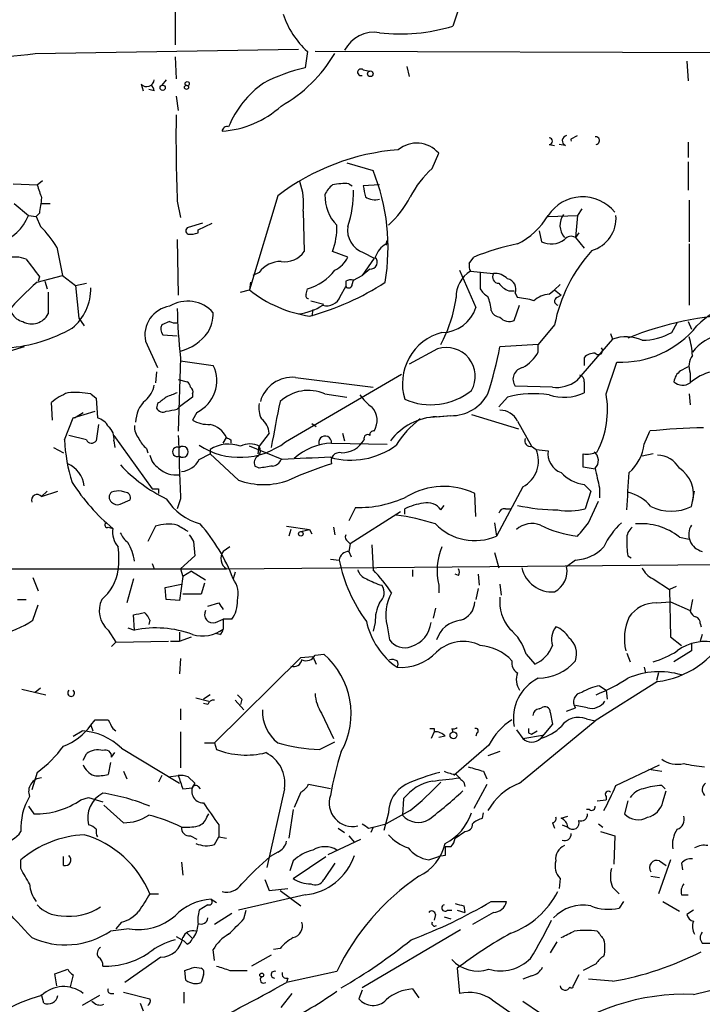
# Model space of a CAD drawing. Extents: x 4 to 854, y 8 to 889.
# Drawn here: x 281 to 334, y 297 to 373 of the extents above; entities that cross this region are included whole.
import ezdxf

# ---------------------------------------------------------------- set-up
doc = ezdxf.new("R2010")
doc.units = 0
doc.header["$MEASUREMENT"] = 0
doc.layers.add('MAIN', color=5, linetype='CONTINUOUS')

msp = doc.modelspace()

# ---------------------------------------------------------------- linework, layer by layer
at = {"layer": 'MAIN'}
for p, q in [((293.116, 376.5973), (293.116, 371.5173)), ((315.468, 375.4967), (314.6213, 372.9567)), ((282.2787, 370.84), (302.6833, 371.1787)), ((293.116, 370.586), (293.2007, 368.8927)), ((303.3607, 371.0093), (303.1913, 369.7393)), ((350.52, 370.84), (303.9533, 371.0093)), ((307.6787, 369.57), (308.1867, 369.4853)), ((311.0653, 369.824), (311.2347, 369.062)), ((332.74, 370.2473), (332.8247, 368.7233)), ((292.4387, 368.808), (292.1, 368.3847)), ((290.4913, 368.4693), (290.6607, 367.9613)), ((291.5073, 367.9613), (291.084, 368.046)), ((293.2007, 367.538), (293.37, 366.4373)), ((323.7653, 364.236), (324.2733, 364.49)), ((322.072, 363.8127), (322.4953, 363.728)), ((323.342, 363.728), (322.834, 363.8127)), ((332.8247, 363.982), (332.8247, 362.7967)), ((313.0127, 361.95), (313.5207, 363.1353)), ((306.4087, 362.3733), (308.4407, 361.7807)), ((332.8247, 362.458), (332.8247, 360.2567)), ((280.5853, 360.7647), (282.448, 360.68)), ((282.448, 360.68), (282.8713, 361.0187)), ((306.578, 360.7647), (306.832, 360.5953)), ((308.9487, 360.68), (307.6787, 360.5953)), ((301.0747, 359.8333), (298.8733, 352.552)), ((280.67, 359.2407), (281.7707, 358.3093)), ((282.7867, 359.2407), (283.464, 359.2407)), ((293.2853, 359.41), (293.5393, 358.14)), ((332.9093, 359.4947), (332.9093, 356.2773)), ((281.7707, 358.3093), (282.3633, 358.2247)), ((282.6173, 358.4787), (282.3633, 358.2247)), ((282.3633, 358.2247), (282.702, 357.4627)), ((303.022, 358.648), (303.1067, 355.5153)), ((321.9873, 358.2247), (324.2733, 358.3093)), ((324.2733, 358.3093), (324.104, 356.616)), ((324.612, 358.8173), (324.2733, 358.3093)), ((295.2327, 357.7167), (294.132, 357.378)), ((294.894, 357.2087), (295.9947, 357.7167)), ((294.894, 356.9547), (294.894, 357.2087)), ((321.31, 357.124), (321.4793, 356.2773)), ((324.358, 356.9547), (324.104, 356.616)), ((324.104, 356.616), (324.7813, 355.7693)), ((283.972, 355.854), (284.3953, 353.6527)), ((293.2853, 356.4467), (293.37, 352.1287)), ((309.5413, 356.362), (309.4567, 356.0233)), ((309.4567, 356.108), (309.5413, 356.362)), ((332.9093, 356.108), (332.9093, 351.3667)), ((306.4933, 355.092), (305.308, 355.5153)), ((307.6787, 355.4307), (308.5253, 355.0073)), ((315.8913, 354.584), (316.23, 355.092)), ((308.5253, 355.0073), (307.594, 353.6527)), ((282.448, 353.1447), (284.3953, 353.6527)), ((282.6173, 353.568), (282.5327, 353.2293)), ((284.3953, 353.6527), (285.4113, 352.8907)), ((299.6353, 353.9067), (299.1273, 353.6527)), ((306.9167, 353.314), (307.594, 353.6527)), ((308.1867, 354.1607), (307.594, 353.6527)), ((315.1293, 354.076), (316.3993, 351.1973)), ((315.976, 353.9913), (317.754, 353.822)), ((316.738, 353.9067), (316.738, 352.6367)), ((283.0407, 353.2293), (283.21, 352.6367)), ((285.4113, 352.8907), (286.258, 353.06)), ((285.4113, 352.8907), (285.6653, 350.3507)), ((298.958, 353.1447), (298.8733, 352.552)), ((305.9007, 352.044), (306.324, 352.806)), ((306.324, 353.2293), (306.324, 352.806)), ((306.832, 352.9753), (306.9167, 353.314)), ((322.4953, 352.552), (322.9187, 352.9753)), ((283.2947, 352.3827), (283.2947, 350.6893)), ((298.196, 352.3827), (298.8733, 352.552)), ((303.276, 352.2133), (303.3607, 352.6367)), ((318.9393, 352.4673), (319.3627, 352.4673)), ((319.4473, 352.298), (319.6167, 351.9593)), ((322.072, 352.2133), (322.4953, 352.552)), ((322.4953, 352.552), (323.0033, 352.1287)), ((322.6647, 351.9593), (323.0033, 352.1287)), ((303.6147, 351.7053), (304.6307, 351.4513)), ((319.3627, 350.1813), (319.786, 351.3667)), ((303.784, 351.028), (303.6993, 350.52)), ((285.6653, 350.3507), (286.0887, 349.758)), ((292.6927, 350.0967), (292.1, 349.8427)), ((322.4953, 349.8427), (321.2253, 348.3187)), ((331.5547, 349.25), (331.978, 350.012)), ((332.8247, 350.0967), (333.0787, 349.504)), ((292.1847, 349.0807), (293.2853, 348.996)), ((326.8133, 349.1653), (326.9827, 348.742)), ((290.83, 348.5727), (291.7613, 346.5407)), ((321.2253, 348.3187), (318.262, 348.1493)), ((321.2253, 347.726), (321.2253, 348.3187)), ((326.9827, 348.742), (324.1887, 345.5247)), ((281.432, 348.1493), (280.3313, 347.8107)), ((313.436, 347.98), (311.2347, 346.7947)), ((293.5393, 347.3027), (293.37, 341.63)), ((293.5393, 347.0487), (296.0793, 346.71)), ((324.7813, 347.3027), (324.7813, 346.71)), ((326.4747, 344.5087), (327.3213, 346.964)), ((291.6767, 346.202), (291.592, 345.3553)), ((301.6673, 340.7833), (310.642, 346.0327)), ((332.994, 346.1173), (332.994, 345.3553)), ((293.37, 345.6093), (294.0473, 345.44)), ((302.4293, 345.7787), (308.4407, 345.0167)), ((324.7813, 345.44), (324.7813, 344.5933)), ((286.5967, 344.5087), (287.02, 344.17)), ((294.4707, 344.5087), (294.4707, 344.2547)), ((304.7153, 344.5087), (306.4087, 344.2547)), ((322.326, 345.0167), (319.4473, 345.1013)), ((332.9093, 344.5087), (332.994, 343.662)), ((283.6333, 342.4767), (283.5487, 343.8313)), ((287.02, 344.17), (287.1047, 342.646)), ((291.7613, 343.7467), (291.6767, 343.408)), ((294.4707, 344.2547), (293.4547, 343.4927)), ((318.8547, 344.2547), (318.1773, 343.4927)), ((285.242, 342.646), (286.9353, 343.154)), ((285.3267, 342.646), (286.004, 343.0693)), ((293.2853, 343.3233), (293.4547, 343.4927)), ((294.8093, 343.0693), (294.4707, 342.4767)), ((316.0607, 342.9), (319.7013, 341.7993)), ((284.5647, 340.9527), (285.242, 342.646)), ((287.1893, 342.138), (287.02, 340.868)), ((303.6993, 342.2227), (304.038, 341.9687)), ((314.452, 342.8153), (312.5893, 342.646)), ((313.3513, 342.7307), (314.198, 342.8153)), ((319.6167, 342.392), (320.7173, 340.4447)), ((300.3973, 341.4607), (299.6353, 340.4447)), ((306.07, 341.4607), (306.2393, 340.868)), ((329.438, 340.614), (329.8613, 341.63)), ((286.258, 340.9527), (284.9033, 341.2913)), ((288.3747, 341.2913), (291.338, 337.1427)), ((288.3747, 340.868), (288.4593, 340.36)), ((296.8413, 340.6987), (297.0953, 341.122)), ((297.434, 340.9527), (297.434, 340.6987)), ((305.2233, 340.6987), (309.5413, 340.614)), ((283.718, 340.36), (284.48, 339.9367)), ((290.9147, 340.2753), (290.9993, 339.9367)), ((294.9787, 339.4287), (295.8253, 339.852)), ((295.8253, 340.1907), (295.8253, 339.852)), ((298.0267, 337.82), (295.8253, 339.852)), ((301.4133, 339.4287), (298.8733, 340.4447)), ((299.5507, 339.852), (299.6353, 340.4447)), ((320.7173, 340.4447), (321.056, 340.1907)), ((321.056, 340.1907), (321.9873, 340.106)), ((330.1153, 339.852), (329.2687, 339.6827)), ((299.6353, 338.7513), (299.2967, 338.9207)), ((325.628, 338.6667), (324.6967, 338.836)), ((282.7867, 336.55), (283.21, 336.9733)), ((282.7867, 336.55), (284.0567, 336.9733)), ((289.2213, 336.8887), (288.9673, 336.9733)), ((291.846, 337.1427), (291.846, 336.804)), ((316.3993, 335.026), (316.3147, 336.804)), ((320.04, 337.312), (318.008, 333.502)), ((324.7813, 337.4813), (325.2893, 336.9733)), ((325.2893, 336.9733), (324.866, 335.6187)), ((325.9667, 337.2273), (325.9667, 336.4653)), ((333.0787, 335.788), (333.3327, 336.9733)), ((288.8827, 335.9573), (289.6447, 336.296)), ((293.5393, 336.3807), (293.2853, 335.6187)), ((325.12, 334.518), (325.882, 336.2113)), ((307.086, 335.7033), (306.578, 334.6873)), ((310.5573, 335.3647), (306.6627, 332.9093)), ((310.896, 335.1953), (310.896, 335.6187)), ((313.69, 335.534), (313.944, 335.8727)), ((318.6853, 335.6187), (319.1087, 335.6187)), ((317.8387, 334.518), (318.008, 333.502)), ((287.9513, 334.1793), (288.29, 334.0947)), ((291.592, 334.264), (290.9993, 333.0787)), ((301.752, 334.264), (303.53, 334.01)), ((302.0907, 334.01), (301.9213, 333.502)), ((302.8527, 333.8407), (303.53, 334.01)), ((303.53, 334.01), (303.6993, 333.6713)), ((305.3927, 334.1793), (305.4773, 333.5867)), ((294.5553, 333.0787), (294.64, 331.978)), ((306.4933, 333.0787), (306.6627, 332.9093)), ((332.1473, 333.4173), (332.9093, 333.248)), ((297.3493, 332.6553), (296.8413, 332.3167)), ((306.6627, 332.9093), (306.578, 332.3167)), ((306.578, 332.3167), (306.7473, 331.8933)), ((308.356, 332.8247), (308.4407, 330.8773)), ((317.8387, 332.232), (318.1773, 331.0467)), ((294.64, 331.978), (293.5393, 330.962)), ((305.1387, 331.724), (305.816, 331.6393)), ((324.104, 331.6393), (323.4267, 331.1313)), ((328.168, 331.978), (328.422, 331.8087)), ((278.4687, 330.962), (297.0953, 330.962)), ((291.338, 331.3853), (291.5073, 330.962)), ((293.5393, 330.962), (293.7087, 330.3693)), ((294.386, 330.7927), (293.7087, 330.3693)), ((294.386, 330.7927), (295.4867, 330.1153)), ((297.0953, 330.962), (334.9413, 331.3007)), ((297.7727, 330.708), (297.6033, 330.2)), ((311.4887, 330.8773), (311.4887, 330.3693)), ((282.1093, 330.2847), (282.5327, 329.2687)), ((289.8987, 330.2), (289.3907, 328.3373)), ((293.7087, 330.3693), (293.4547, 328.5067)), ((315.0447, 330.454), (314.7907, 330.5387)), ((316.5687, 330.5387), (316.6533, 329.692)), ((330.1153, 330.2), (331.3853, 329.3533)), ((292.354, 329.5227), (293.624, 329.7767)), ((292.4387, 328.5913), (292.354, 329.5227)), ((295.402, 329.8613), (295.148, 329.0147)), ((313.5207, 329.692), (313.5207, 329.0993)), ((316.5687, 329.438), (316.3993, 328.5913)), ((318.262, 329.7767), (318.3467, 328.93)), ((331.8933, 329.6073), (331.3853, 329.3533)), ((331.3853, 329.3533), (331.47, 325.7127)), ((280.924, 328.5913), (281.6013, 328.5913)), ((293.4547, 328.5067), (292.4387, 328.5913)), ((295.148, 329.0147), (293.7087, 329.0147)), ((330.3693, 328.3373), (331.47, 328.422)), ((331.47, 328.422), (332.994, 327.7447)), ((333.1633, 328.5913), (332.994, 327.66)), ((282.1093, 326.9827), (282.5327, 328.168)), ((295.656, 328.0833), (296.5027, 328.3373)), ((313.2667, 327.914), (313.0973, 327.152)), ((289.9833, 326.2207), (289.8987, 327.406)), ((291.1687, 326.9827), (291.084, 326.644)), ((296.2487, 326.8133), (296.8413, 327.0673)), ((296.8413, 327.0673), (296.8413, 326.3053)), ((297.5187, 327.0673), (296.8413, 327.0673)), ((287.9513, 326.2207), (288.544, 325.2893)), ((289.4753, 326.39), (289.9833, 326.2207)), ((308.61, 326.8133), (308.4407, 326.136)), ((309.5413, 326.5593), (309.7107, 325.4587)), ((333.756, 326.7287), (333.8407, 326.4747)), ((288.544, 325.2893), (292.608, 325.374)), ((292.7773, 325.374), (293.4547, 325.374)), ((293.4547, 326.0513), (293.4547, 325.374)), ((293.4547, 325.374), (294.386, 325.7127)), ((296.5873, 325.882), (296.2487, 325.9667)), ((331.47, 325.7127), (332.3167, 325.0353)), ((333.9253, 325.882), (333.756, 325.374)), ((288.544, 325.2893), (288.2053, 324.9507)), ((333.0787, 324.612), (331.724, 323.7653)), ((333.0787, 325.2047), (333.0787, 324.612)), ((293.5393, 324.0193), (293.4547, 322.834)), ((296.164, 317.5), (302.8527, 324.104)), ((302.8527, 324.104), (303.784, 324.1887)), ((303.784, 324.1887), (304.038, 323.596)), ((303.9533, 324.2733), (304.6307, 324.358)), ((320.294, 324.358), (320.9713, 323.596)), ((328.0833, 324.4427), (328.3373, 323.7653)), ((329.438, 323.342), (329.5227, 322.9187)), ((330.5387, 322.9187), (330.3693, 322.326)), ((281.2627, 321.6487), (283.1253, 321.2253)), ((282.702, 321.7333), (282.2787, 321.3947)), ((330.454, 322.2413), (325.628, 319.1933)), ((325.9667, 321.9027), (326.4747, 321.564)), ((326.4747, 321.564), (326.5593, 320.8867)), ((294.7247, 320.9713), (295.7407, 320.7173)), ((295.8253, 321.2253), (295.3173, 320.8867)), ((297.7727, 320.802), (298.45, 320.04)), ((298.2807, 320.8867), (298.196, 320.4633)), ((293.5393, 320.1247), (293.5393, 319.278)), ((295.656, 320.4633), (295.3173, 320.548)), ((321.31, 320.1247), (321.4793, 320.2093)), ((323.4267, 319.9553), (324.104, 320.2093)), ((325.0353, 320.2093), (324.104, 320.3787)), ((286.5967, 318.8547), (286.9353, 319.278)), ((304.4613, 319.786), (305.3927, 317.8387)), ((322.1567, 319.8707), (322.326, 318.9393)), ((324.9507, 319.3627), (325.628, 319.1933)), ((286.5967, 318.8547), (286.766, 318.4313)), ((288.29, 318.6007), (288.544, 318.4313)), ((313.182, 318.6007), (313.182, 318.3467)), ((314.5367, 318.6007), (314.6213, 318.3467)), ((319.532, 318.516), (320.04, 317.8387)), ((319.786, 314.3673), (325.628, 319.1933)), ((322.326, 318.9393), (321.3947, 317.8387)), ((285.242, 318.008), (285.9193, 318.4313)), ((293.5393, 318.3467), (293.5393, 315.5527)), ((313.182, 318.3467), (312.928, 317.8387)), ((314.0287, 318.008), (313.5207, 317.9233)), ((316.484, 318.262), (316.3993, 318.008)), ((320.04, 317.8387), (321.564, 318.0927)), ((320.4633, 318.262), (320.7173, 318.1773)), ((320.7173, 318.1773), (321.1407, 318.4313)), ((288.9673, 317.0767), (293.4547, 314.3673)), ((295.402, 317.5), (296.164, 317.5)), ((296.164, 317.5), (296.3333, 316.992)), ((304.292, 316.992), (305.4773, 317.5847)), ((317.4153, 317.3307), (314.706, 314.96)), ((286.004, 316.1453), (286.258, 316.6533)), ((288.2053, 316.3993), (288.4593, 316.738)), ((318.262, 316.8227), (317.3307, 316.484)), ((288.1207, 315.976), (287.9513, 315.0447)), ((327.2367, 314.198), (330.6233, 315.8067)), ((329.7767, 315.468), (330.7927, 315.2987)), ((282.448, 315.214), (282.0247, 313.8593)), ((289.1367, 315.2987), (289.3907, 314.706)), ((292.1, 314.96), (291.846, 314.452)), ((292.608, 314.8753), (293.37, 314.96)), ((294.132, 314.8753), (294.64, 314.3673)), ((316.992, 315.2987), (317.246, 314.706)), ((293.7087, 313.944), (294.4707, 314.0287)), ((294.894, 314.1133), (295.0633, 313.944)), ((301.5827, 313.944), (300.228, 307.848)), ((305.1387, 313.944), (303.4453, 314.2827)), ((315.468, 314.452), (315.5527, 314.1133)), ((317.246, 314.2827), (316.23, 312.42)), ((330.7927, 314.198), (331.0467, 313.944)), ((285.8347, 313.0973), (286.4273, 313.2667)), ((286.4273, 313.2667), (287.528, 312.928)), ((302.8527, 313.69), (302.3447, 312.5047)), ((310.8113, 313.182), (310.7267, 311.912)), ((326.4747, 313.3513), (326.4747, 313.0973)), ((330.8773, 312.928), (331.1313, 313.7747)), ((281.7707, 312.5893), (282.194, 311.9967)), ((287.6127, 312.674), (289.1367, 311.3193)), ((325.7973, 313.0127), (326.4747, 313.0973)), ((328.168, 313.0127), (327.914, 311.9967)), ((295.5713, 311.7427), (295.7407, 311.9967)), ((302.26, 312.3353), (301.9213, 310.134)), ((309.626, 312.0813), (309.2873, 310.7267)), ((311.3193, 312.2507), (309.4567, 311.2347)), ((316.9073, 311.658), (316.992, 312.0813)), ((323.0033, 311.658), (323.5113, 311.8273)), ((325.2047, 312.3353), (324.9507, 312.3353)), ((296.5027, 311.15), (296.5027, 310.2187)), ((305.7313, 310.896), (306.2393, 310.5573)), ((308.102, 310.896), (308.4407, 310.9807)), ((308.4407, 310.9807), (308.2713, 310.5573)), ((308.4407, 310.9807), (309.4567, 311.2347)), ((322.326, 311.3193), (322.4953, 310.896)), ((323.088, 311.15), (323.5113, 310.9807)), ((325.882, 311.2347), (326.2207, 310.9807)), ((294.3013, 310.3033), (294.8093, 310.0493)), ((296.164, 309.626), (296.5027, 310.2187)), ((296.5027, 310.2187), (297.0953, 310.134)), ((306.578, 310.3033), (307.0013, 309.7953)), ((314.7907, 310.134), (315.5527, 310.642)), ((326.0513, 310.642), (327.152, 310.3033)), ((327.152, 310.3033), (327.0673, 308.102)), ((304.9693, 308.864), (307.5093, 310.0493)), ((314.452, 309.4567), (314.0287, 309.4567)), ((284.48, 308.0173), (284.48, 308.6947)), ((301.0747, 309.0333), (300.482, 308.6947)), ((302.26, 307.0013), (304.8, 308.6947)), ((312.7587, 308.4407), (313.5207, 308.6947)), ((314.0287, 308.7793), (313.5207, 308.6947)), ((281.178, 307.7633), (281.178, 308.4407)), ((293.624, 308.2713), (293.7087, 307.2553)), ((302.26, 308.356), (302.006, 307.594)), ((305.4773, 308.1867), (304.6307, 306.9167)), ((331.47, 308.4407), (330.5387, 305.816)), ((330.6233, 308.356), (331.1313, 308.0173)), ((332.3167, 308.1867), (332.4013, 307.6787)), ((329.946, 307.1707), (330.6233, 307.086)), ((300.0587, 306.9167), (300.3973, 306.07)), ((322.9187, 307.0013), (322.834, 306.2393)), ((326.9827, 306.324), (327.4907, 305.816)), ((291.1687, 305.816), (291.846, 305.816)), ((303.1913, 305.7313), (298.0267, 304.546)), ((300.3973, 306.07), (301.8367, 306.2393)), ((301.244, 306.07), (302.8527, 304.8847)), ((332.3167, 305.7313), (332.8247, 305.7313)), ((295.656, 304.9693), (294.9787, 304.546)), ((295.91, 305.3927), (296.3333, 305.1387)), ((315.468, 304.8847), (315.5527, 304.3767)), ((317.5847, 305.2233), (318.77, 305.2233)), ((327.8293, 305.2233), (327.4907, 304.7153)), ((330.8773, 305.2233), (332.1473, 304.4613)), ((297.5187, 304.292), (296.164, 303.4453)), ((298.45, 303.8687), (298.6193, 304.546)), ((313.2667, 304.2073), (313.182, 303.784)), ((313.944, 304.038), (314.452, 303.8687)), ((314.198, 304.546), (314.5367, 304.546)), ((314.96, 304.546), (315.5527, 304.3767)), ((317.754, 304.3767), (316.1453, 303.4453)), ((333.248, 304.546), (332.74, 304.2073)), ((288.9673, 303.6147), (288.544, 303.1067)), ((289.56, 303.1067), (288.1207, 302.9373)), ((293.2007, 302.514), (293.7933, 302.1753)), ((294.0473, 302.768), (294.4707, 302.3447)), ((315.214, 303.022), (307.594, 298.5347)), ((294.0473, 301.9213), (293.7933, 302.1753)), ((322.6647, 302.0907), (322.1567, 301.244)), ((333.9253, 302.006), (334.518, 302.006)), ((296.164, 300.6513), (296.0793, 301.498)), ((300.5667, 301.0747), (299.0427, 300.228)), ((301.244, 301.5827), (300.736, 301.498)), ((292.0153, 300.9053), (289.2213, 298.958)), ((325.7127, 300.3973), (324.6967, 299.8893)), ((283.8027, 299.6353), (284.8187, 299.974)), ((283.972, 298.704), (283.8027, 299.6353)), ((285.242, 299.5507), (284.988, 298.6193)), ((293.9627, 299.1273), (293.878, 299.8893)), ((294.64, 300.1433), (295.148, 300.0587)), ((295.3173, 299.5507), (295.148, 298.958)), ((297.3493, 299.8893), (298.704, 299.8893)), ((305.6467, 299.8047), (301.752, 298.958)), ((314.96, 300.0587), (315.1293, 298.1113)), ((320.7173, 299.466), (320.04, 299.212)), ((324.358, 299.5507), (323.9347, 298.704)), ((301.8367, 299.2967), (301.752, 298.958)), ((326.9827, 299.0427), (325.12, 299.212)), ((333.248, 298.0267), (337.4813, 299.0427)), ((282.956, 297.3493), (282.7867, 298.0267)), ((287.274, 297.942), (285.9193, 297.18)), ((288.1207, 298.1113), (288.3747, 298.1113)), ((289.1367, 298.196), (291.1687, 297.688)), ((293.7933, 298.196), (293.7933, 297.3493)), ((301.3287, 297.0107), (302.1753, 298.1113)), ((307.594, 298.3653), (307.34, 297.688)), ((311.4887, 298.45), (311.9967, 297.7727)), ((290.4067, 297.3493), (290.6607, 296.7567)), ((317.6693, 297.6033), (320.4633, 295.656)), ((320.04, 297.5187), (321.3947, 296.5873))]:
    msp.add_line(p, q, dxfattribs=at)
for centre, radius in [((308.229, 369.2737), 0.2158), ((292.1592, 368.19), 0.2035), ((294.005, 368.2295), 0.1608), ((294.0614, 368.5117), 0.1608), ((302.8526, 333.6714), 0.1693), ((314.6636, 318.0843), 0.2658), ((299.8258, 299.5296), 0.1496)]:
    msp.add_circle(centre, radius, dxfattribs=at)
for centre, radius, start, end in [((307.6318, 375.8149), 6.4293, 197.439828, 228.370087), ((277.7836, 403.2698), 32.7399, 247.029615, 277.891495), ((310.5401, 386.6041), 14.2446, 263.58554, 286.649083), ((308.5027, 369.954), 2.5343, 79.863803, 153.26711), ((295.7712, 376.5987), 11.2859, 299.50037, 329.319035), ((306.2316, 356.5279), 13.5567, 102.959676, 117.489535), ((307.5016, 369.3853), 0.2559, 46.203383, 291.169344), ((290.9217, 368.8715), 0.589, 223.060145, 353.811268), ((290.9572, 367.9192), 0.5517, 4.376403, 57.539959), ((304.2751, 362.3361), 7.5605, 124.672723, 158.00833), ((296.2383, 372.3867), 7.5758, 273.923748, 312.216404), ((423.5788, 364.4029), 130.3891, 179.254808, 182.194524), ((297.1376, 364.8076), 0.3815, 70.539138, 176.829334), ((322.072, 364.0667), 0.254, 270, 90), ((323.4796, 364.0984), 0.3952, 97.693333, 249.620458), ((324.0051, 364.1513), 0.2543, 160.546219, 199.432536), ((325.6704, 364.109), 0.2993, 278.124688, 98.143638), ((311.8233, 361.6455), 2.2585, 41.273273, 129.45737), ((311.728, 345.9058), 17.5348, 94.382792, 127.412777), ((318.5572, 355.9328), 8.1822, 132.658767, 152.201312), ((293.9424, 355.849), 15.6648, 350.058911, 22.250978), ((536.6096, 444.8444), 267.7345, 198.322042, 198.551232), ((298.3226, 359.283), 4.7421, 352.304596, 20.374752), ((306.5365, 359.113), 1.9912, 128.095812, 156.153792), ((306.2393, 356.2795), 4.498, 85.681504, 101.949474), ((519.4084, 402.496), 215.8359, 191.194034, 191.423222), ((579.0023, 316.7249), 299.3116, 171.751917, 171.981119), ((307.9959, 359.8386), 3.2816, 178.613547, 224.285152), ((299.293, 359.9829), 7.6286, 340.70928, 2.056855), ((308.5678, 360.7648), 1.2452, 234.68644, 287.812162), ((304.085, 363.5613), 8.1775, 312.655925, 332.210002), ((324.663, 356.5375), 3.2092, 39.142183, 146.488197), ((278.4425, 359.6111), 3.5737, 286.955388, 338.637427), ((317.1631, 361.1274), 5.587, 296.050465, 329.708278), ((324.351, 357.5591), 1.4441, 144.680018, 220.771273), ((324.6645, 358.0828), 2.5822, 285.948139, 5.03231), ((276.4321, 351.2072), 8.8568, 31.645306, 44.934129), ((294.2166, 357.124), 0.2677, 108.421413, 251.578587), ((300.18, 357.4143), 5.4683, 339.679411, 1.393681), ((308.3229, 357.1682), 1.8532, 170.855869, 249.657104), ((294.3014, 358.8161), 1.9535, 265.025178, 287.659526), ((323.7794, 356.0372), 0.6635, 60.715617, 141.891757), ((310.3952, 354.4651), 1.8921, 119.736994, 160.650503), ((323.4464, 337.1895), 19.3022, 101.443825, 111.954095), ((322.2322, 357.7907), 1.6903, 243.550156, 307.333607), ((280.7125, 352.6799), 2.4125, 68.382055, 105.265533), ((301.6182, 356.5331), 1.8032, 260.761254, 325.636632), ((304.5466, 356.0227), 2.1577, 295.55205, 334.44795), ((308.234, 354.7011), 0.5425, 264.997777, 46.113052), ((334.2804, 347.5484), 12.0063, 137.88566, 168.983564), ((620.776, 608.2391), 423.3305, 216.754624, 216.983812), ((301.3076, 352.6786), 2.0748, 89.417314, 143.707266), ((316.8235, 354.4148), 0.9474, 169.712462, 206.551529), ((302.3424, 356.4102), 3.9085, 285.101862, 323.329178), ((317.1808, 352.0245), 2.3064, 121.490329, 181.619904), ((318.1942, 353.568), 0.5082, 150.014605, 268.094603), ((317.8618, 352.4596), 1.3667, 43.404909, 94.524107), ((296.7265, 336.5802), 21.8691, 130.761142, 139.238858), ((298.2176, 370.158), 20.3439, 285.137146, 303.249981), ((306.7472, 352.3837), 0.9456, 79.674018, 116.586729), ((306.5478, 352.9814), 0.2843, 218.087058, 358.770406), ((319.7456, 354.2901), 1.9932, 218.108952, 246.138207), ((318.6886, 352.5994), 0.8164, 338.334131, 78.260626), ((282.6447, 352.6402), 3.9528, 309.467984, 1.175616), ((305.0043, 360.2505), 9.8416, 231.466573, 261.384457), ((303.4453, 352.0863), 0.2116, 143.124688, 270), ((304.8689, 352.4144), 1.0963, 252.870759, 340.252659), ((318.0501, 353.3561), 1.4964, 208.735138, 241.264862), ((313.8984, 350.6723), 3.6962, 4.204561, 21.783851), ((322.1901, 350.3009), 1.916, 93.533805, 132.863878), ((281.6496, 351.4295), 1.3667, 164.705907, 257.220635), ((293.0365, 349.0506), 2.2577, 98.758896, 192.220782), ((294.0869, 349.0337), 2.6454, 41.136211, 121.803588), ((302.0899, 355.2208), 4.5702, 277.460433, 302.508115), ((303.791, 353.5549), 11.1986, 332.122838, 351.808467), ((319.0252, 345.6998), 6.2874, 72.778348, 84.601787), ((322.8057, 351.6771), 0.3155, 116.548806, 259.701651), ((339.0474, 344.1281), 7.9024, 110.375717, 134.566777), ((282.032, 351.3426), 1.4217, 241.208452, 332.643706), ((333.8018, 351.9003), 40.5242, 181.113632, 186.514424), ((292.9591, 350.8199), 3.1206, 329.795768, 359.157206), ((313.7569, 352.0164), 2.7664, 270.368656, 342.777434), ((318.3408, 351.2458), 0.8144, 201.805329, 264.446932), ((338.0156, 324.0668), 26.6463, 92.423818, 111.68889), ((292.632, 349.5161), 0.6243, 148.453829, 224.227622), ((293.1159, 350.9419), 0.9452, 243.402419, 280.324365), ((318.9817, 351.0423), 0.9415, 220.144517, 293.869807), ((327.6507, 354.4687), 7.5119, 267.486759, 321.163538), ((279.2248, 360.0854), 12.0572, 274.458076, 299.474162), ((292.5207, 351.5849), 3.9092, 285.103434, 323.32445), ((314.8003, 345.2937), 4.0871, 104.532998, 197.197553), ((329.3076, 353.212), 4.5549, 269.51067, 299.560306), ((336.0088, 345.6057), 3.5486, 59.309822, 143.308678), ((328.0145, 345.6979), 3.2142, 67.032666, 108.724128), ((327.7105, 347.2518), 5.4572, 2.312515, 17.703514), ((314.123, 345.8612), 2.2274, 330.450699, 107.964775), ((284.5943, 354.8224), 34.3226, 342.512812, 348.789003), ((318.6003, 349.1657), 2.9939, 298.742881, 331.257119), ((325.5313, 346.6552), 0.9908, 84.399307, 139.194862), ((325.882, 347.853), 0.3168, 219.80094, 39.80094), ((334.2741, 346.6452), 1.3847, 143.338642, 202.410744), ((293.6098, 345.5296), 2.7371, 295.991186, 25.547403), ((320.1878, 345.6381), 0.9146, 99.299603, 215.938942), ((324.3327, 345.5078), 0.4537, 351.405541, 75.969882), ((333.0371, 345.2279), 1.3301, 127.248964, 170.824484), ((417.2306, 177.1111), 189.3281, 116.44709, 116.676246), ((335.524, 342.522), 3.7985, 75.652061, 131.763314), ((289.4723, 345.5627), 2.0696, 310.99737, 349.512657), ((293.7511, 344.9744), 0.5518, 4.396316, 57.536771), ((302.2028, 343.2065), 2.5822, 84.96769, 164.051861), ((322.6224, 347.5988), 2.5991, 263.451663, 307.059041), ((332.4138, 346.2199), 1.0412, 228.508129, 303.864051), ((286.5938, 340.1955), 4.7425, 111.98066, 129.947262), ((285.3267, 336.5436), 8.0657, 80.940699, 93.61103), ((377.5119, 132.7742), 227.9505, 111.68448, 111.913663), ((294.1319, 344.678), 0.3787, 333.44848, 63.428183), ((303.4419, 341.5048), 3.2626, 67.027156, 132.350356), ((310.4292, 346.4972), 3.6504, 214.606903, 235.393097), ((312.92, 348.6811), 5.0217, 246.231206, 308.713086), ((314.4917, 346.0413), 3.2263, 269.294939, 331.638142), ((320.8621, 336.7611), 7.7578, 81.027604, 104.996404), ((323.2201, 347.8137), 3.5789, 251.288629, 295.863388), ((319.5405, 343.2606), 7.0456, 332.628281, 10.203526), ((292.3632, 342.2926), 2.2953, 131.911325, 179.633044), ((419.0999, 174.6508), 211.6803, 126.752594, 126.981777), ((301.4979, 343.4081), 1.8931, 169.696778, 206.570465), ((401.8742, 322.9068), 102.7999, 168.207389, 170.225068), ((292.1847, 343.6621), 0.568, 206.574073, 296.56054), ((250.538, 554.8838), 215.836, 281.194029, 281.423217), ((307.2201, 342.4504), 1.5416, 327.848065, 42.539442), ((318.2797, 341.7598), 1.479, 25.30711, 90.685703), ((286.7942, 341.3902), 1.2936, 26.56307, 76.111999), ((295.7069, 344.5428), 2.4077, 239.106848, 272.818674), ((295.3794, 340.2789), 1.9118, 26.166993, 76.512543), ((299.0005, 341.4185), 1.3974, 1.730489, 54.865559), ((313.5019, 338.1176), 4.6156, 91.869823, 143.42356), ((316.6738, 336.482), 7.619, 127.06858, 147.912592), ((287.2661, 341.0733), 1.1275, 349.508338, 52.575172), ((291.3596, 341.9476), 1.3804, 175.608298, 221.260899), ((308.483, 341.3337), 0.2993, 81.875312, 188.143638), ((334.8745, 293.7561), 48.1357, 91.029068, 95.978041), ((296.5722, 341.4035), 12.016, 182.150057, 198.198967), ((286.6648, 341.1422), 0.4487, 204.977557, 322.333315), ((292.1427, 341.842), 1.9906, 203.844128, 231.910186), ((808.7131, 356.6003), 515.5704, 181.701552, 182.247598), ((298.1432, 345.3899), 5.8, 236.933808, 307.416389), ((297.2635, 337.958), 2.6558, 69.444207, 122.787724), ((339.5746, 425.6823), 94.6305, 243.3271, 243.556364), ((298.9156, 339.1318), 1.4972, 61.269513, 118.727131), ((305.5349, 335.8541), 4.8546, 93.68014, 131.082892), ((304.7332, 340.7482), 0.4926, 354.232696, 206.388165), ((305.9814, 342.0072), 2.0705, 270.107922, 329.38363), ((308.0173, 341.0691), 0.2794, 52.678964, 204.620458), ((320.6115, 340.868), 0.4364, 157.172078, 284.033059), ((325.9561, 341.0691), 3.5115, 310.84517, 352.553397), ((293.3023, 340.0214), 0.3714, 65.768033, 294.225635), ((293.7087, 340.0213), 0.4234, 233.124688, 126.867191), ((299.1031, 340.1181), 0.6244, 315.791579, 31.536569), ((306.736, 345.2056), 5.8307, 254.100632, 306.6771), ((305.836, 339.3049), 0.6492, 76.704397, 199.327943), ((318.9889, 339.3016), 2.2502, 297.847366, 23.273483), ((323.536, 339.8838), 1.5646, 171.835198, 250.094173), ((324.9507, 341.8631), 2.0271, 262.801711, 294.686304), ((70.6967, 339.344), 254.0005, 359.885409, 0.114591), ((325.0585, 339.3511), 0.8272, 313.51563, 54.119296), ((283.9188, 337.0922), 2.1911, 7.9881, 65.751032), ((292.7773, 340.1059), 1.6439, 191.886863, 235.491118), ((293.463, 340.1824), 1.6928, 275.457661, 333.560587), ((299.8048, 339.1747), 0.5681, 116.574073, 206.56054), ((300.5727, 339.7311), 0.8142, 275.539741, 338.198591), ((345.6008, -591.8325), 932.3089, 92.4874115, 92.7165953), ((313.8243, 311.7999), 28.6134, 107.493248, 114.581917), ((330.4119, 337.7781), 1.9896, 29.283399, 88.787557), ((297.9949, 347.6299), 12.5465, 223.425286, 243.714333), ((293.1965, 340.2268), 2.0002, 227.532664, 277.416712), ((342.4933, 84.8362), 257.5067, 99.351396, 99.580579), ((325.2119, 340.4661), 3.0157, 222.914506, 261.790903), ((706.7917, 422.6631), 390.2909, 192.415417, 192.644603), ((-391.5347, 379.325), 720.9492, 356.5176674, 356.7468414), ((330.8507, 336.7404), 2.3927, 345.137843, 57.186647), ((298.4384, 346.1929), 15.791, 212.748503, 230.008881), ((299.974, 343.2485), 5.7672, 250.266182, 289.733818), ((288.4705, 336.5077), 0.4642, 124.840348, 235.159652), ((288.7555, 335.4069), 1.5807, 82.299482, 110.370222), ((289.2552, 336.4653), 0.4247, 336.507351, 94.577686), ((291.592, 464.1426), 127.0002, 269.885409, 270.114592), ((313.9256, 331.8073), 5.5385, 64.445878, 121.09398), ((327.4599, 333.7584), 3.2094, 39.22748, 77.253736), ((282.4442, 336.2691), 0.443, 39.356754, 198.74987), ((288.6711, 336.5504), 0.6297, 222.290215, 289.634851), ((296.3471, 338.9059), 4.6532, 212.866324, 253.984582), ((307.2341, 344.7815), 9.0794, 269.065371, 294.958756), ((313.1177, 330.7232), 5.376, 98.368243, 114.409732), ((312.6375, 334.7875), 1.2904, 35.346693, 103.54409), ((318.6178, 335.1697), 0.4541, 81.450515, 165.942335), ((322.749, 350.1868), 14.6528, 257.656747, 270.001173), ((323.6314, 339.9815), 4.5341, 258.781762, 285.800633), ((331.5124, 338.9204), 3.5022, 243.432022, 296.566515), ((287.8667, 334.3487), 0.1893, 116.578587, 296.537987), ((308.5532, 320.4208), 14.784, 71.408181, 83.531585), ((70.6844, 545.6952), 330.6558, 320.078735, 320.307907), ((331.4695, 330.3235), 5.6662, 132.246141, 155.699315), ((290.1159, 333.8497), 1.8423, 172.357676, 220.416433), ((290.7027, 334.56), 1.9897, 203.83384, 231.91135), ((292.5884, 331.3135), 3.1142, 77.06868, 108.660107), ((166.6844, 122.3793), 246.8984, 58.922667, 59.151806), ((284.6681, 325.3175), 13.826, 20.679436, 41.2483), ((316.3147, 337.4161), 4.2647, 224.38059, 293.394053), ((320.7416, 332.6492), 1.8207, 68.978757, 131.633539), ((325.1925, 341.9438), 8.4917, 243.43344, 263.785732), ((329.1281, 333.3349), 1.0484, 126.349618, 184.754565), ((329.2176, 329.804), 4.6518, 50.964513, 95.636691), ((334.2259, 333.6343), 1.3515, 148.08809, 257.148379), ((286.2036, 331.03), 3.8159, 7.903321, 30.976374), ((421.3859, 417.9826), 152.6259, 213.57026, 213.799443), ((306.6628, 333.4174), 0.3787, 153.44848, 243.414653), ((333.2039, 332.9517), 5.1292, 176.688312, 190.943202), ((281.6849, 331.7663), 7.0844, 352.791121, 7.208879), ((297.6169, 331.761), 0.9541, 144.379252, 236.862854), ((306.5946, 331.5308), 0.7861, 91.210038, 172.066768), ((318.2297, 330.7809), 4.8333, 157.181527, 193.020118), ((323.8877, 335.0005), 3.3682, 273.682022, 315.870894), ((317.525, 334.0235), 11.9493, 191.509289, 216.606272), ((285.1576, 331.3569), 3.5879, 309.57289, 352.318191), ((308.2289, 331.1737), 1.0177, 196.932197, 253.080214), ((300.6449, 323.095), 11.0154, 33.030344, 44.950347), ((314.7057, 330.708), 0.4236, 323.157154, 36.842846), ((322.3036, 331.5858), 2.4094, 192.929381, 274.563397), ((321.663, 330.7785), 1.7987, 297.56374, 11.311807), ((330.7079, 331.6391), 1.5564, 202.372926, 247.618864), ((296.0791, 329.0146), 1.9309, 344.749566, 37.872902), ((310.3887, 334.2937), 4.7739, 239.038508, 254.563197), ((308.2882, 329.1078), 1.0148, 310.604357, 35.146506), ((289.2212, 327.7326), 1.9744, 154.220129, 229.971874), ((295.777, 328.3615), 2.1699, 323.385173, 3.836909), ((312.6694, 327.4348), 3.2483, 149.174488, 195.635996), ((314.7854, 328.451), 1.5296, 286.272641, 358.913635), ((321.4601, 328.4072), 3.2176, 173.692452, 220.788069), ((296.0407, 327.4205), 0.6419, 149.663891, 288.909203), ((423.6719, 412.7332), 152.6259, 213.57026, 213.799443), ((311.6546, 326.9363), 3.0471, 152.6268, 182.313457), ((330.3885, 325.7148), 2.6226, 90.41947, 144.527592), ((333.7134, 327.9561), 0.778, 202.371723, 247.628278), ((277.3722, 334.3712), 8.7767, 264.991747, 302.66576), ((247.998, 539.1358), 215.836, 281.194029, 281.423217), ((290.0678, 326.6437), 1.1519, 17.115163, 53.973724), ((313.5353, 328.0648), 5.7228, 191.764287, 235.614611), ((315.4473, 324.7972), 2.1979, 96.093194, 162.484244), ((332.0447, 325.5451), 4.1522, 155.958491, 192.986653), ((333.3073, 326.7964), 0.4538, 351.419912, 75.972942), ((291.637, 318.2348), 8.1553, 69.667615, 101.699309), ((295.2456, 328.3919), 2.6268, 252.842587, 307.406478), ((296.2911, 326.3476), 0.5518, 302.463229, 355.603684), ((310.7347, 327.0531), 2.2064, 287.658898, 353.760465), ((316.5172, 323.2826), 3.9269, 15.893689, 50.330241), ((323.8924, 325.501), 1.6342, 143.427423, 196.557526), ((321.9531, 324.6895), 1.8921, 29.736994, 70.650503), ((310.8959, 326.3332), 1.4729, 216.421767, 290.179521), ((322.6261, 324.3893), 1.5732, 339.952485, 51.939116), ((329.6148, 329.1986), 7.0077, 276.877875, 331.752737), ((315.4165, 322.302), 3.036, 64.197092, 132.863), ((316.4326, 321.2671), 3.7806, 43.094275, 85.366496), ((320.0237, 325.8451), 2.4406, 292.846864, 340.621431), ((328.2566, 330.3267), 6.8196, 285.816257, 303.072086), ((334.1412, 321.7536), 3.5847, 74.308624, 127.117963), ((302.2963, 324.0435), 0.6502, 251.565051, 350.366724), ((303.276, 324.612), 0.7573, 243.431565, 333.431565), ((300.6621, 319.7552), 6.0775, 331.150051, 49.231618), ((309.8799, 323.0029), 0.947, 63.443066, 100.291859), ((310.611, 327.0622), 3.7329, 265.271794, 317.229794), ((309.9648, 323.596), 0.4232, 323.116564, 36.883436), ((320.026, 323.6667), 0.8526, 167.585625, 241.312851), ((321.152, 326.3869), 3.8923, 271.079064, 319.324781), ((322.732, 319.4137), 3.4302, 116.055596, 190.815942), ((321.0555, 322.4106), 1.5259, 160.549759, 213.698399), ((319.2489, 336.7303), 16.7984, 292.630517, 302.069666), ((330.5919, 316.9137), 6.0852, 73.534157, 113.473675), ((285.0726, 321.3604), 0.2648, 129.744621, 50.238745), ((326.4333, 318.5982), 3.3373, 98.037111, 123.075329), ((296.0962, 320.3534), 0.4537, 81.405541, 165.982133), ((382.7738, 405.7434), 119.7487, 224.893867, 225.123016), ((307.0026, 321.4798), 3.054, 183.187219, 213.683824), ((324.6893, 320.66), 0.7387, 96.006164, 217.597439), ((302.9454, 319.9197), 3.0585, 177.745779, 232.291947), ((321.3524, 319.5743), 0.552, 94.405074, 175.594926), ((321.7334, 319.8707), 0.4233, 0, 126.886139), ((325.357, 321.4118), 1.2448, 255.022626, 326.086521), ((287.4433, 573.2778), 254.0003, 269.885409, 270.114592), ((457.4155, 403.5993), 189.2834, 206.45383, 206.683054), ((321.8158, 315.0981), 4.9345, 122.104462, 153.098976), ((324.3581, 317.8143), 1.658, 69.05727, 144.800177), ((282.8573, 321.578), 4.626, 290.53517, 323.9352), ((313.0127, 403.2506), 84.6501, 269.885341, 270.114592), ((314.6638, 319.066), 0.4824, 254.721961, 307.88436), ((316.3993, 318.4314), 0.1893, 296.565051, 116.551512), ((405.1132, 318.4313), 84.6501, 179.885341, 180.114592), ((320.5831, 321.0954), 3.3563, 283.993598, 316.144411), ((285.6291, 313.6718), 4.7683, 45.566728, 86.510836), ((313.2787, 317.3609), 0.9905, 40.787625, 95.602387), ((320.7174, 318.4877), 0.9381, 223.773408, 316.222366), ((277.4127, 322.2813), 8.6776, 305.469059, 324.530941), ((298.6344, 322.8071), 6.2538, 248.410741, 283.961805), ((304.8083, 330.7036), 13.7213, 254.210616, 267.843589), ((287.147, 315.5103), 1.448, 74.744881, 127.874984), ((287.7202, 316.458), 0.4887, 353.100413, 113.160103), ((298.9754, 314.3685), 2.6417, 350.752692, 63.761829), ((329.4319, 309.1624), 24.6662, 161.907132, 170.022753), ((332.0204, 317.9658), 2.1261, 234.72892, 282.64982), ((287.4011, 316.3571), 1.5016, 201.502403, 248.497598), ((401.0559, 611.8159), 308.2032, 253.942574, 254.171739), ((335.5785, 330.2565), 14.6943, 257.85094, 264.204516), ((282.847, 313.7306), 1.0618, 93.255558, 200.93058), ((287.1049, 318.8504), 3.8987, 266.261589, 282.538691), ((293.5818, 313.3951), 1.5792, 69.609571, 97.70781), ((547.5316, 399.1244), 267.7345, 198.322042, 198.551232), ((318.28, 297.8758), 17.9573, 105.089202, 113.983903), ((296.8566, 458.1122), 144.4816, 276.420306, 277.265697), ((315.4258, 318.8976), 3.892, 247.621226, 261.868649), ((463.3215, 462.8982), 209.5159, 224.885389, 225.114611), ((295.329, 313.761), 0.9178, 138.65316, 269.269561), ((294.7035, 313.9652), 0.2413, 37.862488, 164.742799), ((302.1328, 315.0024), 1.4969, 298.746399, 331.262154), ((312.1815, 312.0262), 2.5561, 118.019745, 178.764818), ((313.7265, 310.9108), 3.6955, 101.13692, 142.078239), ((292.7088, 334.6706), 29.1376, 309.695674, 316.060412), ((321.3338, 310.0895), 4.5492, 109.891213, 151.636207), ((300.4699, 325.8043), 29.1748, 332.317889, 336.558057), ((329.6919, 312.3354), 1.6439, 101.886863, 145.491118), ((331.0131, 308.7435), 5.459, 92.313892, 107.701087), ((334.536, 313.8654), 0.6157, 125.401383, 224.216978), ((286.1454, 310.8395), 4.9713, 149.65156, 182.276837), ((288.5122, 311.6897), 2.1536, 117.193264, 194.51309), ((285.1482, 298.0465), 15.7397, 67.511182, 81.30371), ((306.8678, 312.8495), 1.8259, 161.263382, 282.253441), ((293.0386, 337.7498), 32.7733, 306.99259, 312.984091), ((326.644, 313.5206), 0.2395, 45.016916, 225), ((282.3384, 318.091), 6.096, 268.642672, 304.997487), ((719.2514, 608.3581), 516.768, 214.879474, 215.108648), ((325.374, 312.5329), 0.2602, 229.410647, 12.519254), ((329.3323, 313.2877), 1.5863, 283.105883, 346.894117), ((289.1885, 314.6445), 3.3256, 269.107518, 304.748546), ((288.0916, 299.8211), 12.4557, 63.629969, 76.099086), ((294.5976, 312.0389), 1.0177, 286.932197, 343.080214), ((311.9356, 312.8997), 1.561, 219.249638, 301.821747), ((312.1081, 313.4131), 4.1709, 297.417783, 341.379128), ((317.3129, 310.0304), 1.6774, 103.993164, 134.113543), ((322.3119, 311.6156), 0.2967, 272.724474, 25.364546), ((322.7012, 310.9022), 0.8139, 5.534773, 68.212969), ((324.5425, 311.9483), 0.4952, 248.127696, 5.609274), ((328.9626, 312.9866), 1.442, 223.350585, 300.386573), ((331.7099, 311.5803), 0.8145, 289.220322, 17.654085), ((286.1033, 309.895), 1.2961, 44.987497, 75.524183), ((294.2167, 310.896), 0.5987, 171.867191, 278.123335), ((293.9627, 315.4708), 4.5029, 265.686199, 281.936301), ((392.5152, 438.0537), 152.6259, 236.192738, 236.421942), ((315.5669, 311.2204), 0.5786, 268.593643, 1.416257), ((323.8923, 311.3052), 0.5005, 220.421237, 21.505953), ((279.8404, 311.3868), 1.531, 259.800593, 330.890144), ((286.5327, 302.1028), 8.2971, 93.06752, 130.193456), ((283.8262, 302.7659), 7.9508, 22.558168, 73.46731), ((287.9499, 310.6419), 0.9452, 169.675635, 206.597581), ((312.3344, 312.7996), 3.6265, 221.682348, 250.937517), ((313.8169, 310.1976), 0.9759, 310.603205, 356.263254), ((323.2802, 310.414), 0.4886, 246.839897, 6.899587), ((333.7137, 309.6259), 2.1019, 145.668795, 189.270515), ((295.5584, 311.6056), 2.0702, 246.251924, 287.00994), ((300.4957, 310.1907), 1.2941, 296.576931, 346.108716), ((304.7153, 307.6222), 1.8345, 59.48885, 120.50846), ((313.1547, 310.9798), 2.5698, 218.730145, 261.135518), ((310.261, 310.642), 3.8811, 296.565711, 346.115928), ((483.3786, 309.118), 169.3502, 179.885409, 180.114592), ((323.6862, 308.51), 1.1169, 112.581589, 187.925512), ((334.0523, 308.1869), 1.3865, 77.655866, 121.266381), ((284.6223, 308.4368), 0.443, 251.262378, 50.633246), ((317.358, 288.9412), 25.9808, 130.508246, 137.246882), ((304.5948, 305.9484), 3.3538, 103.990251, 134.120529), ((302.6979, 310.2533), 4.5488, 276.226967, 341.092649), ((323.935, 307.9751), 1.4075, 164.298955, 223.776594), ((330.3905, 307.848), 0.5588, 65.379542, 217.306667), ((333.0665, 307.5395), 0.9905, 84.391856, 139.200438), ((-14.8163, 137.841), 341.3008, 29.629788, 29.858965), ((322.2067, 291.9489), 18.3289, 123.851675, 154.621083), ((328.8777, 307.1577), 2.0703, 162.99087, 203.746961), ((284.296, 306.7206), 2.4448, 183.343754, 217.765635), ((297.0952, 307.3705), 1.426, 256.267808, 326.237498), ((303.6839, 309.1789), 2.6018, 236.819929, 268.475938), ((303.9534, 307.2553), 0.7572, 243.431565, 333.438333), ((333.2478, 305.9854), 0.9651, 142.120851, 195.264491), ((629.4493, 93.4456), 399.4183, 147.87966, 148.108824), ((316.7343, 309.1233), 6.7843, 290.486162, 332.449142), ((-311.7394, -246.7247), 808.7805, 42.7647798, 42.9939671), ((284.2918, 306.5535), 2.4309, 220.669298, 270.445478), ((284.9524, 308.4318), 4.3566, 261.529907, 303.527022), ((296.1444, 301.1685), 4.2307, 93.176074, 135.710582), ((295.7527, 305.1992), 0.2494, 247.187518, 50.891653), ((297.4467, 339.2987), 39.5812, 290.647923, 300.582388), ((314.0133, 304.723), 0.2559, 105.714701, 316.219549), ((357.4617, 474.3236), 174.5652, 255.851163, 256.080306), ((317.7521, 305.4119), 1.0352, 270.10516, 349.503081), ((324.6967, 301.8021), 3.139, 79.118196, 136.740083), ((326.6603, 308.3129), 3.6922, 248.202625, 282.997408), ((288.228, 306.3048), 2.7899, 285.366796, 318.640197), ((290.2914, 307.2778), 4.2347, 260.05433, 311.836462), ((298.2381, 303.7416), 3.3572, 166.136778, 185.063402), ((312.9824, 304.2012), 0.2843, 1.229162, 141.88465), ((333.3328, 304.292), 0.5988, 188.131456, 261.857718), ((293.1856, 303.4706), 1.7086, 318.777796, 359.151559), ((295.1403, 303.9841), 0.5166, 241.52497, 356.58209), ((1.4949, 599.6135), 419.103, 314.887825, 315.116999), ((302.0673, 303.3256), 0.9168, 282.133605, 18.381588), ((313.2137, 303.53), 0.2181, 157.149781, 309.102776), ((299.7333, 314.084), 24.7528, 327.599731, 335.410454), ((334.2766, 303.2735), 1.1132, 157.512366, 212.01684), ((284.6211, 308.103), 6.2395, 245.410208, 304.11641), ((294.5324, 302.052), 0.9059, 77.744899, 155.38961), ((298.7038, 300.0587), 2.9933, 118.736493, 151.25923), ((336.2081, 272.0529), 35.154, 119.105119, 127.18772), ((196.5213, 556.6633), 283.9588, 296.450451, 296.679652), ((324.9083, 294.9465), 8.0401, 83.651781, 96.348219), ((495.3682, 429.5925), 211.6503, 216.756638, 216.985832), ((334.37, 302.4293), 0.614, 136.405547, 223.587694), ((294.6116, 296.7289), 5.7297, 105.130843, 128.000136), ((291.9613, 302.6681), 1.7636, 271.754598, 352.218154), ((293.7504, 302.6416), 0.7791, 292.400936, 337.599064), ((304.2944, 298.9549), 4.0262, 120.350678, 139.256391), ((282.7318, 338.1621), 45.9462, 300.404563, 308.611627), ((324.0635, 301.625), 2.33, 344.184986, 15.815014), ((287.615, 301.2105), 0.5238, 119.295783, 215.638132), ((287.7785, 306.0821), 5.8595, 267.549778, 304.341778), ((327.0252, 299.6776), 1.4969, 118.746399, 151.262153), ((322.7501, 323.1706), 24.4963, 279.949786, 296.919965), ((286.8507, 300.3126), 0.6826, 352.88019, 60.261365), ((381.5187, 554.0659), 267.7503, 251.448775, 251.677951), ((316.5559, 302.5459), 2.7117, 221.871305, 288.477043), ((318.3043, 303.1322), 3.2809, 254.278649, 315.208689), ((285.5381, 300.2701), 0.778, 202.371723, 247.628278), ((230.759, 490.5163), 200.805, 288.320357, 288.54954), ((294.9787, 299.7201), 0.3786, 333.421413, 63.434949), ((300.8118, 299.5592), 0.2627, 69.150395, 271.941856), ((301.7378, 299.6212), 0.3392, 163.066164, 286.949994), ((320.407, 300.7218), 1.2936, 283.879402, 333.434949), ((294.7035, 300.08), 1.2068, 232.132095, 291.611864), ((224.502, 437.7281), 158.8229, 296.138691, 299.103642), ((299.974, 299.1697), 0.2625, 128.659808, 308.659808), ((323.3103, 298.7569), 0.3952, 187.693333, 339.620458), ((323.8077, 298.6617), 0.1339, 198.462013, 18.421413), ((286.484, 284.663), 13.7841, 105.55891, 120.108721), ((284.4922, 296.1859), 2.448, 51.86144, 134.162538), ((283.2574, 298.108), 0.8164, 248.334131, 348.267497), ((288.1206, 298.323), 0.2116, 143.124688, 270.027065), ((289.504, 321.0267), 27.8921, 294.127282, 305.363094), ((311.6697, 295.1538), 3.3011, 93.143053, 132.096226), ((315.8067, 294.8944), 3.2874, 55.488156, 101.891351), ((332.5272, 281.324), 16.7182, 87.528951, 129.082804), ((287.3163, 298.0124), 0.8043, 217.864363, 291.624151), ((290.83, 297.5187), 0.3787, 296.558284, 26.558284), ((308.437, 298.6122), 1.4344, 220.113451, 315.305032)]:
    msp.add_arc(centre, radius, start, end, dxfattribs=at)

doc.saveas('drawing.dxf')
